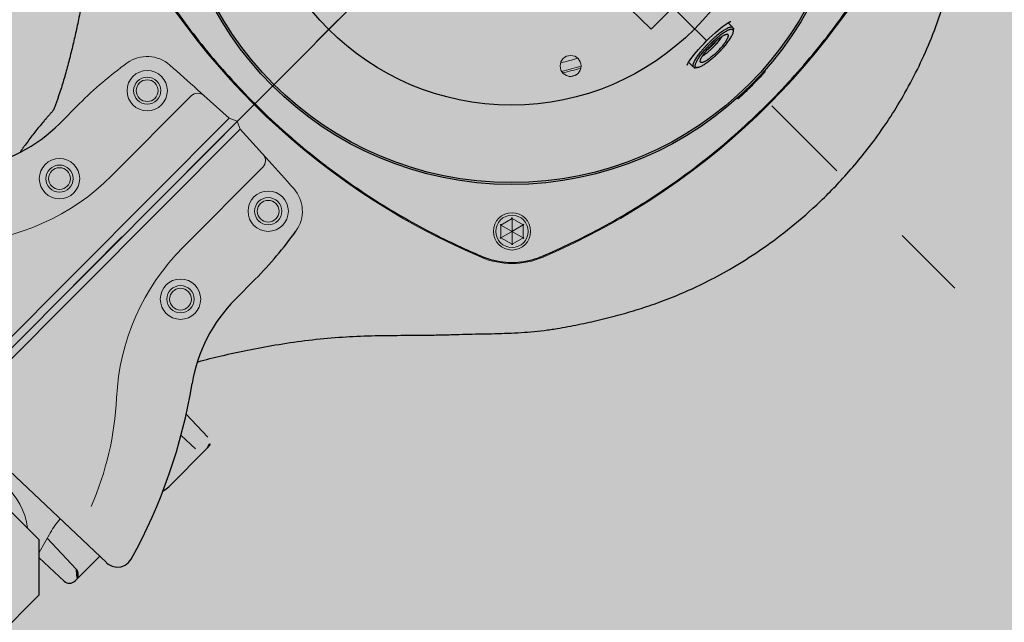
# Model space of a CAD drawing. Units: feet. Extents: x 2270072 to 2278644, y 13806308 to 13814309.
# Drawn here: x 2274648 to 2274649, y 13807608 to 13807609 of the extents above; entities that cross this region are included whole.
import ezdxf

# ---------------------------------------------------------------- set-up
doc = ezdxf.new("R2010")
doc.units = ezdxf.units.FT
doc.header["$MEASUREMENT"] = 0
doc.linetypes.add('CENTER', pattern=[2, 1.25, -0.25, 0.25, -0.25])
for name, color, linetype in [('C-ACCESS-ROAD', 1, 'Continuous'), ('C-PARC-LOTS-NUMB', 3, 'Continuous'), ('C-PUMP-FUTURE PUMP', 251, 'Continuous'), ('c-pump-future-noshow', 251, 'Continuous'), ('CP_WWTR-MHOL', 41, 'Continuous')]:
    doc.layers.add(name, color=color, linetype=linetype)
doc.layers.add('C-LS SITE-CONC-PAD', color=3, linetype='Continuous', lineweight=0)
doc.styles.add('Simplex', font='simplex.shx')

# ---------------------------------------------------------------- blocks, each defined once
blk = doc.blocks.new('7011100_13_T')
at = {"linetype": 'Continuous', "lineweight": 0}
for p, q in [((483, 80), (501.14, 80)), ((555.6, 32.5), (483, 32.5)), ((561.3, 32.5), (562.74, 5)), ((172.76, 5), (562.74, 5)), ((564.94, 0), (562.74, 5)), ((562.74, -5), (564.94, 0)), ((172.76, -5), (562.74, -5)), ((562.74, -5), (561.3, -32.5)), ((555.6, -32.5), (483, -32.5)), ((284, -100), (284, -62)), ((795, -146.9), (795, -98.76)), ((292.43, -101.83), (278.23, -105.77)), ((288.41, -102.94), (287.45, -130.17)), ((396.53, -129.82), (396.09, -117.19)), ((795, -146.9), (835, -146.9)), ((637.51, -167.44), (631.71, -173.24)), ((645.44, -169.56), (637.51, -167.44)), ((637.51, -167.44), (639.53, -174.97)), ((645.44, -169.56), (639.93, -175.07)), ((647.56, -177.49), (645.44, -169.56)), ((614.48, -172.84), (614.61, -173.15)), ((631.71, -173.24), (639.24, -175.26)), ((631.71, -173.24), (633.84, -181.16)), ((633.84, -181.16), (639.35, -175.65)), ((639.53, -174.97), (639.24, -175.26)), ((639.24, -175.26), (639.35, -175.65)), ((639.35, -175.65), (639.74, -175.76)), ((639.93, -175.07), (639.53, -174.97)), ((639.74, -175.76), (640.03, -175.47)), ((641.76, -183.29), (639.74, -175.76)), ((640.03, -175.47), (639.93, -175.07)), ((647.56, -177.49), (640.03, -175.47)), ((641.76, -183.29), (647.56, -177.49)), ((633.84, -181.16), (641.76, -183.29)), ((797, -183.49), (797, -179.01)), ((833, -183.49), (833, -179.01)), ((798.46, -185.35), (797.48, -184.42)), ((831.54, -185.35), (832.52, -184.42)), ((641.85, -200.39), (642.16, -200.52))]:
    blk.add_line(p, q, dxfattribs=at)
at = {"linetype": 'CENTER', "ltscale": 6}
for q in [(-109.97, 0), (815, -403.12)]:
    blk.add_line((815, 0), q, dxfattribs=at)
at = {"linetype": 'Continuous'}
for p, q in [((304.19, -141.06), (301.66, -44.21)), ((483, -80), (501.14, -80)), ((259, -125), (284, -100)), ((276.55, -130.17), (275.78, -108.22)), ((407.45, -130.17), (408.16, -109.89)), ((122, -125), (259, -125)), ((281.54, -135), (304.04, -135)), ((367.19, -135), (402.46, -135))]:
    blk.add_line(p, q, dxfattribs=at)
for points in [[(304.19, -141.07), (304.33, -142.52), (305.19, -145.26), (306.77, -147.66), (308.93, -149.51), (311.51, -150.68), (314.29, -151.09), (317.08, -150.7)], [(795.2, -179.6), (795.17, -179.62), (795.2, -179.61), (795.52, -179.46), (796.14, -179.25), (797.03, -179), (798.19, -178.74), (799.59, -178.49), (801.23, -178.26), (803.1, -178.05), (805.19, -177.87), (807.49, -177.72), (809.99, -177.61), (812.66, -177.54), (815, -177.52)], [(815, -177.52), (817.37, -177.54), (820.05, -177.61), (822.54, -177.72), (824.84, -177.87), (826.92, -178.05), (828.79, -178.26), (830.42, -178.5), (831.83, -178.75), (832.98, -179), (833.87, -179.25), (834.48, -179.46), (834.8, -179.61), (834.83, -179.62)]]:
    blk.add_lwpolyline(points, dxfattribs=at)
for radius in [217.82, 216.6, 166.63]:
    blk.add_circle((815, 0), radius, dxfattribs=at)
at = {"linetype": 'Continuous', "lineweight": 0}
for centre, radius in [((458, 55), 13), ((458, 55), 8.75), ((538, 55), 13), ((538, 55), 8.75), ((458, 55), 7), ((538, 55), 7), ((458, -55), 13), ((538, -55), 13), ((458, -55), 8.75), ((458, -55), 7), ((538, -55), 8.75), ((538, -55), 7), ((741.75, -126.87), 6.75), ((639.64, -175.36), 12), ((639.64, -175.36), 10.4)]:
    blk.add_circle(centre, radius, dxfattribs=at)
for centre, radius, start, end in [((1044.11, 0), 463.82, 158.09763, 201.90237), ((501.14, -170), 250, 80.69518, 90), ((538, 55), 22, 3.42212, 80.69518), ((483, 180), 147.5, 227.84906, 270), ((-2671.62, -136.93), 3237.36, 3, 3.42212), ((555.6, 26.5), 6, 3, 90), ((249, -62), 44.45, 322.11798, 208.19866), ((555.6, -26.5), 6, 270, 357), ((483, -180), 147.5, 90, 132.15094), ((-2671.62, 136.93), 3237.36, 356.57788, 357), ((538, -55), 22, 279.30482, 356.57788), ((249.8, 77.63), 200, 291.40763, 312.15094), ((305.82, -150), 50, 93.09341, 105.53033), ((815, 0), 149.63, 237.62797, 242.31108), ((815, 0), 148.5, 237.46628, 242.50895), ((815, 0), 143, 237.85198, 242.24215), ((815, 0), 153.14, 238.95104, 240.87644), ((660.96, -154.04), 50.86, 201.90237, 248.09763), ((815, 229.11), 463.82, 248.09763, 291.90237)]:
    blk.add_arc(centre, radius, start, end, dxfattribs=at)
at = {"linetype": 'Continuous'}
for centre, radius, start, end in [((483, 180), 100, 234.38916, 270), ((483, -180), 100, 90, 125.61084), ((501.14, 170), 250, 270, 279.30482), ((220.98, 185.85), 350, 285.93702, 305.61084), ((281.54, -130), 5, 182.00001, 270), ((402.46, -130), 5, 269.99989, 357.99692), ((367.19, -123), 12, 248.40786, 270)]:
    blk.add_arc(centre, radius, start, end, dxfattribs=at)
for points, start_tangent, end_tangent in [([(587.63, 177.09), (587.64, 176.22), (587.79, 174.47), (588.28, 172.64), (589.02, 171.05), (589.42, 170.34), (589.82, 169.64), (590.18, 169.03), (590.58, 168.34), (591.31, 167.06), (592.11, 165.69), (592.47, 165.05), (592.89, 164.34), (593.6, 163.1), (593.77, 162.76), (593.9, 162.47), (593.98, 162.22), (594.04, 161.93), (594.1, 161.33), (594.04, 160.75), (593.89, 160.18), (593.64, 159.64), (593.49, 159.4), (593.33, 159.18), (593.13, 158.96), (592.83, 158.68), (592.16, 158.1), (591.34, 157.43), (590.57, 156.78), (589.75, 156.09), (588.25, 154.84), (586.6, 153.49), (583.43, 150.89), (580.24, 148.33), (574.5, 143.82), (568.7, 139.38), (558.15, 131.62), (548.41, 124.78), (539.28, 118.67), (530.56, 113.06), (522.01, 107.8), (513.42, 102.71), (504.73, 97.83), (500.34, 95.51), (495.9, 93.29), (493.75, 92.25), (491.43, 91.15), (490.34, 90.66), (489.15, 90.11), (488.07, 89.62), (487.53, 89.38), (486.96, 89.14), (486.69, 89.03), (486.45, 88.95), (486.07, 88.86), (485.85, 88.83), (485.54, 88.8), (484.62, 88.75), (483.55, 88.7), (482.53, 88.64), (481.45, 88.57), (479.47, 88.43), (477.32, 88.27), (473.35, 87.92), (469.05, 87.47), (460.81, 86.4), (456.72, 85.77), (454.75, 85.45), (452.61, 85.07)], (-0.005449, -0.999985), (-0.982355, -0.187024)), ([(614.48, 172.84), (601.52, 136.29), (590.66, 94.12), (583.5, 48.12), (580.99, 0), (583.5, -48.11), (590.66, -94.11), (601.52, -136.29), (614.48, -172.84)], (-0.373471, -0.927642), (0.373471, -0.927642)), ([(437.49, -91.49), (450.85, -99.45), (465.3, -108.78), (480.22, -119.08), (495.67, -130.6), (510.77, -142.97), (524.74, -155.51), (538.29, -168.56), (551.88, -181.99), (558.74, -188.69), (565.67, -195.29), (571.73, -201.03), (577.71, -206.8), (583.71, -212.58), (589.8, -218.34), (596.03, -224.06), (602.44, -229.64), (609.06, -235.03), (615.88, -240.12), (621.58, -244.11), (627.33, -248), (639.06, -255.55), (651.06, -262.68), (663.28, -269.31), (675.84, -275.43), (689.28, -281.21), (704.19, -286.69), (721.17, -291.83), (740.56, -296.38), (762.42, -299.95), (786.9, -302.06), (814.3, -302.12), (844.94, -299.25), (879.04, -292.24), (916.03, -279.73), (953.62, -261.01), (989.54, -236.08), (1021.42, -206.07), (1048.18, -172.04), (1069.41, -134.81), (1084.89, -94.86), (1094.22, -53.29), (1097.26, -10.91), (1097.09, -2.02)], (0.871503, -0.49039), (-0.034836, 0.999393)), ([(437, -91.22), (437.25, -91.36)], (0.872553, -0.488519), (0.872017, -0.489476)), ([(437.25, -91.36), (437.49, -91.49)], (0.872017, -0.489476), (0.871503, -0.49039)), ([(287.45, -130.17), (287.02, -132.03), (285.93, -133.6), (284.33, -134.64), (282.46, -135)], (-0.034899, -0.999391), (-1, 0)), ([(637.37, -166.9), (637.41, -167.05), (637.45, -167.19), (637.48, -167.3), (637.5, -167.38), (637.51, -167.44)], (0.258819, -0.965926), (0.258819, -0.965926)), ([(645.83, -169.17), (645.72, -169.28), (645.62, -169.38), (645.54, -169.46), (645.48, -169.52), (645.44, -169.56)], (-0.707107, -0.707107), (-0.707107, -0.707107)), ([(614.61, -173.15), (618.17, -180.19), (622.82, -186.61), (628.39, -192.18), (634.8, -196.83), (641.85, -200.39)], (0.379, -0.925397), (0.925397, -0.379)), ([(631.18, -173.1), (631.33, -173.14), (631.46, -173.17), (631.57, -173.2), (631.65, -173.22), (631.71, -173.24)], (0.965926, -0.258819), (0.965926, -0.258819)), ([(648.1, -177.63), (647.95, -177.59), (647.81, -177.55), (647.7, -177.52), (647.62, -177.5), (647.56, -177.49)], (-0.965926, 0.258819), (-0.965926, 0.258819)), ([(633.44, -181.56), (633.55, -181.45), (633.65, -181.35), (633.73, -181.27), (633.79, -181.21), (633.84, -181.16)], (0.707107, 0.707107), (0.707107, 0.707107)), ([(641.9, -183.82), (641.86, -183.67), (641.83, -183.54), (641.8, -183.43), (641.78, -183.35), (641.76, -183.29)], (-0.258819, 0.965926), (-0.258819, 0.965926)), ([(797, -183.49), (797.02, -183.29), (797.21, -182.88), (797.57, -182.48), (798.12, -182.09), (798.84, -181.71), (799.72, -181.35), (800.77, -181.02), (801.95, -180.71), (803.28, -180.42), (804.72, -180.17), (806.26, -179.96), (807.9, -179.78), (809.61, -179.63), (811.38, -179.53), (813.18, -179.47), (815, -179.45)], (0, 1), (1, 0)), ([(797.48, -184.42), (797.21, -184.1), (797.02, -183.7), (797, -183.49)], (-0.726685, 0.686971), (0, 1)), ([(798.46, -185.35), (798.37, -185.26), (798.09, -184.86), (798, -184.47), (798.09, -184.07), (798.37, -183.67), (798.83, -183.29), (799.47, -182.91), (800.28, -182.56), (801.25, -182.22), (802.37, -181.91), (803.62, -181.63), (805.01, -181.38), (806.5, -181.16), (808.09, -180.98), (809.75, -180.83), (811.47, -180.73), (813.22, -180.67), (815, -180.65)], (-0.725012, 0.688736), (1, 0)), ([(802.5, -184.47), (802.59, -184.13), (802.86, -183.79), (803.31, -183.47), (803.93, -183.16), (804.71, -182.87), (805.64, -182.6), (806.71, -182.36), (807.9, -182.16), (809.19, -181.98), (810.57, -181.84), (812.01, -181.74), (813.49, -181.68), (815, -181.66)], (0, 1), (1, 0)), ([(815, -183.38), (813.49, -183.35), (812.01, -183.29), (810.57, -183.19), (809.19, -183.05), (807.9, -182.88), (806.71, -182.67), (806.03, -182.52)], (-1, 0), (-0.974257, 0.225441)), ([(815, -182.14), (813.96, -182.12), (812.94, -182.07), (811.96, -181.98), (811.06, -181.87), (810.81, -181.83)], (-1, 0), (-0.986272, 0.165126)), ([(833, -183.49), (832.98, -183.29), (832.79, -182.88), (832.43, -182.48), (831.88, -182.09), (831.16, -181.71), (830.28, -181.35), (829.23, -181.02), (828.05, -180.71), (826.72, -180.42), (825.28, -180.17), (823.74, -179.96), (822.1, -179.78), (820.39, -179.63), (818.62, -179.53), (816.82, -179.47), (815, -179.45)], (0, 1), (-1, 0)), ([(831.54, -185.35), (831.63, -185.26), (831.91, -184.86), (832, -184.47), (831.91, -184.07), (831.63, -183.67), (831.17, -183.29), (830.53, -182.91), (829.72, -182.56), (828.75, -182.22), (827.63, -181.91), (826.38, -181.63), (824.99, -181.38), (823.5, -181.16), (821.91, -180.98), (820.25, -180.83), (818.53, -180.73), (816.78, -180.67), (815, -180.65)], (0.725012, 0.688736), (-1, 0)), ([(827.5, -184.47), (827.41, -184.13), (827.14, -183.79), (826.69, -183.47), (826.07, -183.16), (825.29, -182.87), (824.36, -182.6), (823.29, -182.36), (822.1, -182.16), (820.81, -181.98), (819.43, -181.84), (817.99, -181.74), (816.51, -181.68), (815, -181.66)], (0, 1), (-1, 0)), ([(815, -182.14), (816.04, -182.12), (817.06, -182.07), (818.04, -181.98), (818.94, -181.87), (819.19, -181.83)], (1, 0), (0.986272, 0.165126)), ([(815, -183.38), (816.51, -183.35), (817.99, -183.29), (819.43, -183.19), (820.81, -183.05), (822.1, -182.88), (823.29, -182.67), (823.97, -182.52)], (1, 0), (0.974257, 0.225441)), ([(832.52, -184.42), (832.79, -184.1), (832.98, -183.7), (833, -183.49)], (0.726685, 0.686971), (0, 1)), ([(815, -188.28), (813.22, -188.26), (811.47, -188.2), (809.75, -188.1), (808.09, -187.95), (806.5, -187.77), (805.01, -187.55), (803.62, -187.3), (802.37, -187.02), (801.25, -186.71), (800.28, -186.37), (799.47, -186.02), (798.83, -185.65), (798.46, -185.35)], (-1, 0), (-0.725012, 0.688736)), ([(815, -187.27), (813.49, -187.25), (812.01, -187.19), (810.57, -187.09), (809.19, -186.95), (807.9, -186.78), (806.71, -186.57), (805.64, -186.33), (804.71, -186.06), (803.93, -185.77), (803.31, -185.46), (802.86, -185.14), (802.59, -184.8), (802.5, -184.47)], (-1, 0), (0, 1)), ([(815, -187.27), (816.51, -187.25), (817.99, -187.19), (819.43, -187.09), (820.81, -186.95), (822.1, -186.78), (823.29, -186.57), (824.36, -186.33), (825.29, -186.06), (826.07, -185.77), (826.69, -185.46), (827.14, -185.14), (827.41, -184.8), (827.5, -184.47)], (1, 0), (0, 1)), ([(815, -188.28), (816.78, -188.26), (818.53, -188.2), (820.25, -188.1), (821.91, -187.95), (823.5, -187.77), (824.99, -187.55), (826.38, -187.3), (827.63, -187.02), (828.75, -186.71), (829.72, -186.37), (830.53, -186.02), (831.17, -185.65), (831.54, -185.35)], (1, 0), (0.725012, 0.688736)), ([(642.16, -200.52), (680.19, -213.94), (721.82, -224.53), (766.86, -231.5), (815, -234.01)], (0.927642, -0.373471), (1, 0)), ([(815, -234.01), (863.14, -231.5), (908.18, -224.53), (949.81, -213.94), (987.84, -200.52)], (1, 0), (0.927642, 0.373471)), ([(815, -218.47), (811.48, -218.45), (808.24, -218.4), (805.55, -218.32), (803.63, -218.22), (802.63, -218.1), (802.63, -218.09)], (-1, 0), (0.397603, 0.917558)), ([(802.63, -218.09), (803.63, -217.85), (805.55, -217.75), (808.24, -217.67), (810.39, -217.63)], (0.397603, 0.917558), (0.999946, 0.010417)), ([(827.37, -217.98), (826.37, -218.22), (824.45, -218.32), (821.76, -218.4), (818.52, -218.45), (815, -218.47)], (-0.397603, -0.917558), (-1, 0)), ([(819.61, -217.63), (821.76, -217.67), (824.45, -217.75), (826.37, -217.85), (827.37, -217.97), (827.37, -217.98)], (0.999901, -0.014071), (-0.397603, -0.917558))]:
    blk.add_spline(points, degree=3, dxfattribs=dict(at, start_tangent=start_tangent, end_tangent=end_tangent))
at = {"lineweight": 0}
for points, start_tangent, end_tangent in [([(452.17, 84.98), (451.97, 84.94)], (-0.980983, -0.194096), (-0.980145, -0.198281)), ([(452.61, 85.07), (452.17, 84.98)], (-0.982355, -0.187024), (-0.980983, -0.194096))]:
    blk.add_spline(points, degree=3, dxfattribs=dict(at, start_tangent=start_tangent, end_tangent=end_tangent))
blk = doc.blocks.new('PUMP BLOCK Alt')
at = {"layer": 'c-pump-future-noshow', "linetype": 'Continuous', "lineweight": 0}
blk.add_line((2274783.7954, 13807514.3433), (2274777.69, 13807508.9877), dxfattribs=at)
at = {"layer": 'C-PUMP-FUTURE PUMP', "xscale": 0.001689132677429377, "yscale": 0.001689132677429377, "zscale": 0.04290405581481779, "rotation": 41.24766682845731}
blk.add_blockref('7011100_13_T', (2274782.7604, 13807513.4357), dxfattribs=at)

msp = doc.modelspace()

# ---------------------------------------------------------------- hatches: boundary and pattern name
at = {"layer": 'C-ACCESS-ROAD'}
h = msp.add_hatch(dxfattribs=at)
h.set_pattern_fill('GRAVEL', color=256, scale=20, angle=45)
h.set_pattern_definition([(273.012787504, (-3.9598, 24.3245), (14.14213562373, -240.41630560343), [2.69072, -266.381760941]), (229.969740728, (-3.8184, 21.6375), (155.56349186104, 183.8477631085), [4.61736, -457.118495225]), (177.510447078, (-6.7882, 18.1019), (296.98484809835, -14.14213562373), [3.25576, -322.320651922]), (312.273689006, (-8.7681, 9.051), (-268.70057685089, 296.98484809835), [4.20476, -416.271160833]), (337.833654178, (-5.9397, 5.9397), (-240.416305603426, 98.99494936612), [4.1231, -408.187462562]), (42.273689006, (-2.1213, 4.3841), (-296.98484809835, -268.70057685089), [4.20476, -416.271160833]), (82.6942404667, (0.98995, 7.2125), (-42.426406871193, -325.26911934581), [5.56058, -550.496970978]), (117.255328375, (1.69706, 12.7279), (-212.132034355964, 410.1219330882), [5.24976, -519.726429936]), (166.429565615, (-0.7071, 17.3948), (-296.98484809835, 70.710678118654), [4.219, -417.681462195]), (220.236358309, (-4.8083, 18.3848), (169.70562748477, 141.4213562373), [4.81664, -236.015251576]), (267.397437798, (-8.4853, 15.2735), (-14.14213562373, -325.26911934581), [6.22896, -616.667500096]), (183.814074834, (5.374, 22.9103), (-183.8477631085, -14.14213562373), [2.12602, -210.476896255]), (216.46923439, (3.2527, 22.7688), (212.132034355964, 155.56349186104), [4.04474, -400.430228323]), (270, (0, 20.365), (14.142135624, -14.142135624), [2.82842, -25.455851247]), (248.198590514, (-2.687, 21.0718), (42.4264068712, 98.9949493661), [1.52316, -150.792302117]), (336.801409486, (-3.2527, 19.6576), (-56.5685424949, 28.2842712475), [2.15406, -105.549236143]), (75.963756532, (-1.2728, 18.809), (14.1421356237, 70.71067811866), [3.49858, -113.120457897]), (206.565051177, (-0.424, 22.203), (42.4264068712, 14.1421356237), [2.52982, -60.715733203]), (61.389540334, (-11.4551, 11.4551), (98.99494936612, 183.8477631085), [3.544, -350.856902933]), (115.346175942, (-9.7581, 14.5664), (98.99494936615, -212.13203435603), [2.97322, -294.348154946]), (338.198590514, (-3.2527, 25.0316), (-98.9949493661, 42.4264068712), [3.0463, -149.269162117]), (28.610459666, (-0.4243, 23.9002), (-183.8477631085, -98.99494936612), [3.544, -350.856902933]), (24.44395478, (-2.687, 2.687), (-98.9949493661, -42.4264068712), [3.4176, -167.462474906]), (339.775140569, (0.4243, 4.1012), (-226.2741699797, 84.85281374239), [2.86356, -283.492861266]), (111.801409486, (11.0309, 11.0309), (-42.4264068712, 98.9949493661), [3.0463, -149.269162117]), (62.354024636, (9.8995, 13.8593), (-127.27922061358, -240.41630560343), [3.35262, -331.908472285]), (114.44395478, (4.1012, 4.1012), (42.4264068712, -98.9949493661), [1.7088, -169.171274906]), (146.309932474, (10.1823, 10.1823), (-70.7106781187, 42.4264068712), [1.0198, -100.960590272]), (210.963756532, (9.334, 10.748), (56.568542495, 28.2842712475), [4.1231, -78.339012512]), (231.009005957, (5.7983, 8.6267), (127.27922061358, 155.56349186104), [3.821, -378.27846349]), (348.690067526, (0, 17.536), (-42.4264068712, 14.1421356237), [2.88444, -69.22658551]), (38.157226587, (2.8284, 16.9706), (268.70057685089, 212.132034355964), [5.03588, -498.55125248]), (105.945395901, (6.7882, 20.0818), (42.4264068712, -155.56349186104), [2.05912, -203.85348282]), (135, (6.223, 22.062), (-28.284271247, 2e-15), [1.2, -18.8]), (165.256437164, (5.0912, 8.7681), (155.56349186104, -42.4264068712), [2.77848, -275.07039979]), (93.012787504, (2.4042, 9.4752), (-14.14213562373, 240.41630560343), [5.38144, -263.691040941]), (45, (2.121, 14.85), (0, 28.284271247), [5.2, -14.8]), (10.304846469, (5.7983, 18.5262), (240.41630560343, 42.4264068712), [3.16228, -313.065486017]), (299.0546041, (8.9095, 19.092), (42.4264068712, -70.71067811866), [2.91204, -142.690157786]), (252.645975364, (10.3238, 16.5463), (-127.279220613577, -410.1219330882), [4.7413, -469.389483645]), (220.42607874, (8.90955, 12.0208), (-197.989898732233, -169.70562748477), [5.01598, -496.58146816])])
edge = h.paths.add_edge_path()
edge.add_line((2274659.6599, 13807727.2192), (2274669.7488, 13807737.2702))
edge.add_line((2274669.7488, 13807737.2702), (2274655.6334, 13807751.439))
edge.add_line((2274655.6334, 13807751.439), (2274507.7259, 13807604.0889))
edge.add_arc((2274415.9758, 13807696.1862), 130, 303.10147, 314.891832, ccw=False)
edge.add_line((2274486.9718, 13807587.2846), (2274444.74, 13807559.7524))
edge.add_arc((2274346.4377, 13807710.5393), 180, 279.299563, 303.10147, ccw=False)
edge.add_line((2274375.5251, 13807532.905), (2274223.8839, 13807508.074))
edge.add_arc((2274259.4351, 13807290.9655), 220, 99.299563, 134.27641)
edge.add_line((2274105.8486, 13807448.4812), (2274001.1768, 13807346.4204))
edge.add_line((2274001.1768, 13807346.4204), (2274015.1393, 13807332.1008))
edge.add_line((2274015.1393, 13807332.1008), (2274119.811, 13807434.1615))
edge.add_arc((2274259.4351, 13807290.9655), 200, 99.299563, 134.27641, ccw=False)
edge.add_line((2274227.1159, 13807488.3369), (2274378.757, 13807513.1679))
edge.add_arc((2274346.4377, 13807710.5393), 200, 279.299563, 303.10147)
edge.add_line((2274455.6624, 13807542.9983), (2274497.8943, 13807570.5305))
edge.add_arc((2274415.9758, 13807696.1862), 150, 303.10147, 314.891832)
edge.add_line((2274521.8413, 13807589.9201), (2274588.8158, 13807656.6422))
edge.add_arc((2274613.5178, 13807631.8468), 35, 44.89183, 134.89183, ccw=False)
edge.add_line((2274638.3132, 13807656.5487), (2274641.8421, 13807653.0065))
edge.add_line((2274641.8421, 13807653.0065), (2274663.0953, 13807674.1797))
edge.add_line((2274663.0953, 13807674.1797), (2274659.5664, 13807677.7219))
edge.add_arc((2274684.3618, 13807702.4238), 35, 134.89183, 224.89183, ccw=False)
at = {"layer": 'C-LS SITE-CONC-PAD'}
h = msp.add_hatch(dxfattribs=at)
h.set_pattern_fill('AR-CONC', color=252, scale=0.4)
h.set_pattern_definition([(50, (0, 0), (2.8690407304, -0.25100853993), [0.3, -3.3]), (355, (0, 0), (-0.55500533445, 3.0087685348), [0.24, -2.64]), (100.45144446, (0.239, -0.021), (2.3140353869, 2.7577599639), [0.254960768, -2.804568448]), (46.1842, (0, 0.8), (4.2689653227, -0.6620771232), [0.45, -4.95]), (96.63563549, (0.3557, 0.745), (3.7386477827, 3.8964744031), [0.382441368, -4.20685504]), (351.18416399, (0, 0.8), (3.7386477802, 3.8964744011), [0.36, -3.960000004]), (21, (0.4, 0.6), (2.38762820847, -1.61047556266), [0.3, -3.3]), (326, (0.4, 0.6), (0.9732613277, 2.9006001802), [0.24, -2.64]), (71.45144474, (0.599, 0.4658), (3.3608895069, 1.2901246112), [0.25496076, -2.804568448]), (37.5, (0, 0), (0.04863942127, 1.331575415325), [0, -2.608, 0, -2.68, 0, -2.65]), (7.5, (0, 0), (1.05227814977, 1.57764684753), [0, -1.528, 0, -2.548, 0, -1.01]), (327.5, (-0.892, 0), (2.13528974469, -0.09021948694), [0, -1, 0, -3.12, 0, -4.14]), (317.5, (-1.292, 0), (2.33274467737, 0.40041992933), [0, -1.3, 0, -2.072, 0, -2.94])])
edge = h.paths.add_edge_path()
edge.add_line((2274645.3843, 13807656.5354), (2274652.442, 13807649.451))
edge.add_arc((2274630.1178, 13807622.0498), 35.3439, -44.85803, 50.82981, ccw=False)
edge.add_line((2274655.1716, 13807597.1198), (2274644.545, 13807586.5333))
edge.add_line((2274644.545, 13807586.5333), (2274660.072, 13807570.9476))
edge.add_line((2274660.072, 13807570.9476), (2274667.1564, 13807578.0053))
edge.add_arc((2274695.3283, 13807555.9639), 35.7698, 39.27326, 141.96085, ccw=False)
edge.add_line((2274723.019, 13807578.6069), (2274727.2537, 13807574.3563))
edge.add_line((2274727.2537, 13807574.3563), (2274741.4225, 13807588.4717))
edge.add_line((2274741.4225, 13807588.4717), (2274659.5531, 13807670.6508))
edge.add_line((2274659.5531, 13807670.6508), (2274645.3843, 13807656.5354))
h = msp.add_hatch(dxfattribs=at)
h.set_pattern_fill('AR-CONC', color=252, scale=0.4, angle=-89.4754)
h.set_pattern_definition([(320.524551021, (4564.1288, -3955.5745), (-0.2247319111, -2.8712184814), [0.3, -3.3]), (265.524551021, (4564.1288, -3955.5745), (3.00356136136, 0.5825273949), [0.24, -2.64]), (10.975995481, (4564.11, -3955.8137), (2.7788294192, -2.28869107773), [0.254960768, -2.804568448]), (316.70875102, (4564.9288, -3955.567), (-0.6229669373, -4.2748477445), [0.45, -4.95]), (7.16018651, (4564.877, -3955.9234), (3.9305384843, -3.7028188236), [0.382441368, -4.20685504]), (261.70871501, (4564.929, -3955.567), (3.9305384823, -3.7028188211), [0.36, -3.960000004]), (291.524551021, (4564.7325, -3955.969), (-1.5885492999, -2.40227207486), [0.3, -3.3]), (236.524551021, (4564.7325, -3955.969), (2.90938884336, -0.94666550345), [0.24, -2.64]), (341.975995761, (4564.6, -3956.1692), (1.3208395369, -3.34893754913), [0.25496076, -2.804568448]), (308.024551021, (4564.1288, -3955.5745), (1.33196490624, -0.03644679062), [0, -2.608, 0, -2.68, 0, -2.65]), (278.024551021, (4564.1288, -3955.5745), (1.58721435321, -1.03779067107), [0, -1.528, 0, -2.548, 0, -1.01]), (238.024551021, (4564.1207, -3954.6825), (-0.07066709739, -2.13602621963), [0, -1, 0, -3.12, 0, -4.14]), (228.024551021, (4564.117, -3954.2825), (0.42175945993, -2.32898106638), [0, -1.3, 0, -2.072, 0, -2.94])])
edge = h.paths.add_edge_path(flags=16)
edge.add_arc((2274647.6762, 13807613.7996), 8.0176, 0, 360)
h.paths.add_polyline_path([(2274647.6171, 13807628.6488), (2274636.0041, 13807616.7943), (2274628.5611, 13807624.1272), (2274624.1341, 13807619.6817), (2274631.6371, 13807612.3366), (2274646.5452, 13807597.5465), (2274662.5255, 13807613.8586)])
at = {"layer": 'C-PARC-LOTS-NUMB', "linetype": 'ByBlock', "true_color": 0x000000}
msp.add_hatch(color=18, dxfattribs=at).paths.add_polyline_path([(2274626.5319, 13807627.2916), (2274626.5319, 13807602.9582), (2274736.9604, 13807602.9582), (2274736.9604, 13807627.2916)])

# ---------------------------------------------------------------- linework, layer by layer
at = {"layer": 'CP_WWTR-MHOL'}
msp.add_circle((2274647.6762, 13807613.7996), 8, dxfattribs=at)
msp.add_arc((2274647.6762, 13807613.7996), 8.67, 131.94822, 125.29178, dxfattribs=at)

# ---------------------------------------------------------------- block references
at = {"rotation": 3.846905039627079}
msp.add_blockref('PUMP BLOCK Alt', (931346.2857, -121412.1312), dxfattribs=at)

# ---------------------------------------------------------------- texts
at = {"layer": 'C-PARC-LOTS-NUMB', "linetype": 'ByBlock', "insert": (2274681.7461, 13807615.1249), "char_height": 8, "attachment_point": 5, "style": 'Simplex'}
msp.add_mtext('LOT 905\\PLIFT STATION LOT', dxfattribs=at)

doc.saveas('drawing.dxf')
